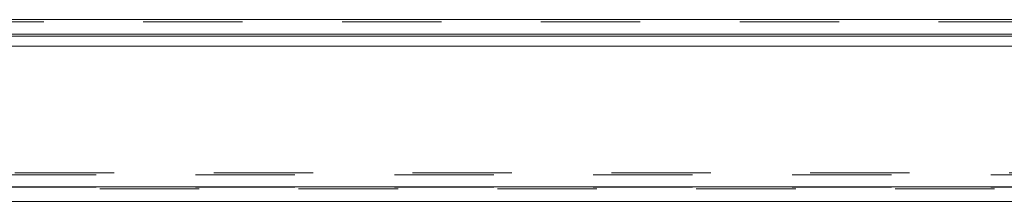
# Model space of a CAD drawing. Units: inches. Extents: x 0 to 23.4, y 0 to 16.5.
# Drawn here: x 5 to 6, y 12.5 to 12.7 of the extents above; entities that cross this region are included whole.
import ezdxf

# ---------------------------------------------------------------- set-up
doc = ezdxf.new("R2010")
doc.units = ezdxf.units.IN
doc.header["$MEASUREMENT"] = 0
doc.linetypes.add('HIDDEN', pattern=[0.075, 0.05, -0.025])

msp = doc.modelspace()

# ---------------------------------------------------------------- linework, layer by layer
at = {"color": 7, "linetype": 'Continuous', "lineweight": 15}
for p, q in [((4.16422, 12.66192), (7.79328, 12.66192)), ((7.79328, 12.6473), (4.16422, 12.6473)), ((4.16422, 12.64514), (7.79328, 12.64514)), ((3.9999, 12.63519), (7.94945, 12.63519)), ((7.94945, 12.49353), (3.9999, 12.49353)), ((7.94964, 12.47891), (3.99971, 12.47891))]:
    msp.add_line(p, q, dxfattribs=at)
at = {"color": 7, "linetype": 'HIDDEN', "lineweight": 0}
for p, q in [((7.79328, 12.66192), (4.16422, 12.66192)), ((7.79328, 12.65975), (4.16422, 12.65975)), ((4.16422, 12.64514), (7.79328, 12.64514)), ((4.14594, 12.50554), (7.81156, 12.50554)), ((4.16422, 12.5077), (7.79328, 12.5077)), ((7.94964, 12.49136), (3.99971, 12.49136)), ((3.9999, 12.49353), (7.94945, 12.49353)), ((4.14594, 12.49309), (7.81156, 12.49309))]:
    msp.add_line(p, q, dxfattribs=at)

doc.saveas('drawing.dxf')
